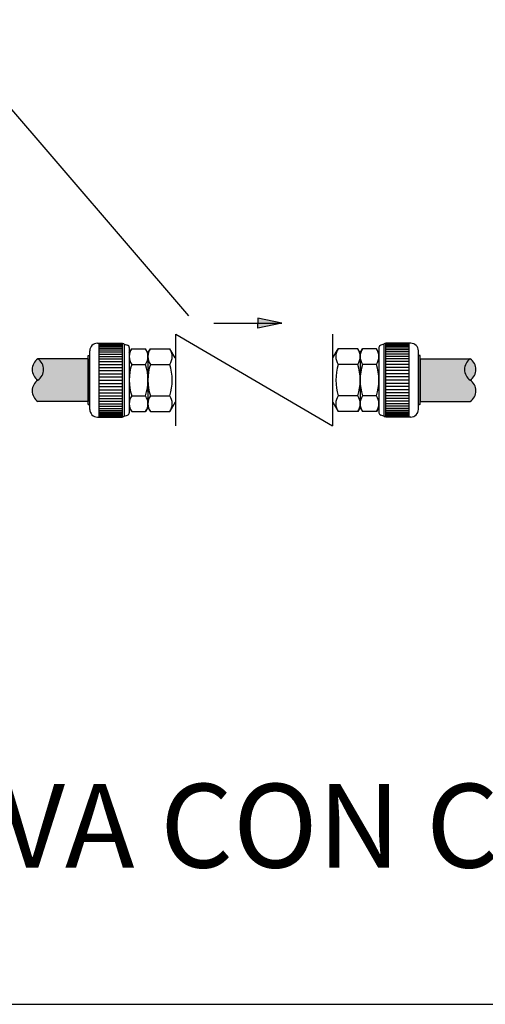
# Model space of a CAD drawing. Units: millimetres. Extents: x 1183.35 to 1186.34, y 2340.41 to 2343.21.
# Drawn here: x 1184.75 to 1185.19, y 2341.64 to 2342.56 of the extents above; entities that cross this region are included whole.
import ezdxf

# ---------------------------------------------------------------- set-up
doc = ezdxf.new("R2010")
doc.units = ezdxf.units.MM
doc.layers.add('TERRAIN SDP', color=7, linetype='Continuous')
doc.styles.add('ROMANS', font='arial.ttf', dxfattribs={"oblique": 15, "height": 3})

msp = doc.modelspace()

# ---------------------------------------------------------------- hatches: boundary and pattern name
at = {"layer": 'TERRAIN SDP'}
h = msp.add_hatch(color=3, dxfattribs=at)
h.paths.add_polyline_path([(1184.99968, 2342.27781), (1184.9771, 2342.27781), (1184.9771, 2342.28262)])
h.paths.add_polyline_path([(1184.99968, 2342.27781), (1184.9771, 2342.273), (1184.9771, 2342.27781)])
h = msp.add_hatch(color=1, dxfattribs=at)
h.dxf.hatch_style = 1
h.paths.add_polyline_path([(1184.81738, 2342.20423), (1184.81738, 2342.24423), (1184.77025, 2342.24423, -0.539526), (1184.77025, 2342.22423, 0.539526), (1184.77025, 2342.20423)])
for points in [[(1184.77025, 2342.24423, 0.539526), (1184.77025, 2342.22423, 0.539526)], [(1185.1766, 2342.22423, 0.539526), (1185.1766, 2342.24423, 0.539526)]]:
    msp.add_hatch(color=1, dxfattribs=at).paths.add_polyline_path(points)
h = msp.add_hatch(color=1, dxfattribs=at)
h.dxf.hatch_style = 1
h.paths.add_polyline_path([(1185.1766, 2342.20423, 0.539526), (1185.1766, 2342.22423, -0.539526), (1185.1766, 2342.24423), (1185.12946, 2342.24423), (1185.12946, 2342.20423)])

# ---------------------------------------------------------------- linework, layer by layer
for p, q in [((1184.67289, 2342.56314), (1184.91187, 2342.2846)), ((1184.8737, 2342.24983), (1184.8737, 2342.19863)), ((1185.07314, 2342.24983), (1185.07314, 2342.19863)), ((1183.3993, 2341.6373), (1184.89392, 2341.6373)), ((1184.89392, 2341.6373), (1186.28853, 2341.6373))]:
    msp.add_line(p, q, dxfattribs=at)
at = {"layer": 'TERRAIN SDP', "color": 3}
for p, q in [((1184.93556, 2342.27781), (1184.99968, 2342.27781)), ((1184.99968, 2342.27781), (1184.9771, 2342.28262)), ((1184.9771, 2342.28262), (1184.9771, 2342.27781)), ((1184.99968, 2342.27781), (1184.9771, 2342.273)), ((1184.9771, 2342.273), (1184.9771, 2342.27781)), ((1184.89978, 2342.1811), (1184.89978, 2342.26735)), ((1184.89978, 2342.26735), (1185.04706, 2342.1811)), ((1185.04706, 2342.26735), (1185.04706, 2342.1811)), ((1184.8737, 2342.24983), (1184.87599, 2342.25379)), ((1184.87599, 2342.25379), (1184.89426, 2342.25379)), ((1184.89932, 2342.24503), (1184.89426, 2342.25379)), ((1185.04753, 2342.24503), (1185.05258, 2342.25379)), ((1185.07086, 2342.25379), (1185.05258, 2342.25379)), ((1185.07314, 2342.24983), (1185.07086, 2342.25379)), ((1184.87599, 2342.23901), (1184.89426, 2342.23901)), ((1185.07086, 2342.23901), (1185.05258, 2342.23901)), ((1184.87599, 2342.20945), (1184.89426, 2342.20945)), ((1184.89932, 2342.20343), (1184.89426, 2342.19467)), ((1185.04753, 2342.20343), (1185.05258, 2342.19467)), ((1185.07086, 2342.20945), (1185.05258, 2342.20945)), ((1184.8737, 2342.19863), (1184.87599, 2342.19467)), ((1184.87599, 2342.19467), (1184.89426, 2342.19467)), ((1185.07086, 2342.19467), (1185.05258, 2342.19467)), ((1185.07314, 2342.19863), (1185.07086, 2342.19467))]:
    msp.add_line(p, q, dxfattribs=at)
at = {"layer": 'TERRAIN SDP', "color": 9}
for p, q in [((1184.82618, 2342.25895), (1184.8497, 2342.25895)), ((1184.82778, 2342.18951), (1184.82778, 2342.25895)), ((1184.82778, 2342.25842), (1184.8497, 2342.25842)), ((1184.8497, 2342.25895), (1184.8497, 2342.25855)), ((1184.8497, 2342.18991), (1184.8497, 2342.25855)), ((1184.8497, 2342.25855), (1184.85066, 2342.25855)), ((1185.09714, 2342.25855), (1185.09618, 2342.25855)), ((1185.09714, 2342.25895), (1185.09714, 2342.25855)), ((1185.12066, 2342.25895), (1185.09714, 2342.25895)), ((1185.09714, 2342.18991), (1185.09714, 2342.25855)), ((1185.11906, 2342.25842), (1185.09714, 2342.25842)), ((1185.11906, 2342.18951), (1185.11906, 2342.25895)), ((1184.81898, 2342.19671), (1184.81898, 2342.25175)), ((1184.82778, 2342.25776), (1184.8497, 2342.25776)), ((1184.82778, 2342.25685), (1184.8497, 2342.25685)), ((1184.82778, 2342.25569), (1184.8497, 2342.25569)), ((1184.82778, 2342.25429), (1184.8497, 2342.25429)), ((1184.82778, 2342.25267), (1184.8497, 2342.25267)), ((1184.82778, 2342.25082), (1184.8497, 2342.25082)), ((1184.82778, 2342.24878), (1184.8497, 2342.24878)), ((1184.8513, 2342.25799), (1184.8513, 2342.19047)), ((1184.8513, 2342.25799), (1184.85432, 2342.25718)), ((1184.8561, 2342.25486), (1184.8561, 2342.19359)), ((1184.8561, 2342.24983), (1184.85839, 2342.25379)), ((1184.85839, 2342.25379), (1184.87141, 2342.25379)), ((1184.8737, 2342.24983), (1184.87141, 2342.25379)), ((1184.8737, 2342.24983), (1184.8737, 2342.19863)), ((1185.07314, 2342.24983), (1185.07543, 2342.25379)), ((1185.07314, 2342.24983), (1185.07314, 2342.19863)), ((1185.08846, 2342.25379), (1185.07543, 2342.25379)), ((1185.09074, 2342.24983), (1185.08846, 2342.25379)), ((1185.09074, 2342.25486), (1185.09074, 2342.19359)), ((1185.09554, 2342.25799), (1185.09252, 2342.25718)), ((1185.09554, 2342.25799), (1185.09554, 2342.19047)), ((1185.11906, 2342.25776), (1185.09714, 2342.25776)), ((1185.11906, 2342.25685), (1185.09714, 2342.25685)), ((1185.11906, 2342.25569), (1185.09714, 2342.25569)), ((1185.11906, 2342.25429), (1185.09714, 2342.25429)), ((1185.11906, 2342.25267), (1185.09714, 2342.25267)), ((1185.11906, 2342.25082), (1185.09714, 2342.25082)), ((1185.11906, 2342.24878), (1185.09714, 2342.24878)), ((1185.12786, 2342.19671), (1185.12786, 2342.25175)), ((1184.81738, 2342.20115), (1184.81738, 2342.24731)), ((1184.81738, 2342.24731), (1184.81818, 2342.24731)), ((1184.81738, 2342.24423), (1184.81738, 2342.20423)), ((1184.82778, 2342.24654), (1184.8497, 2342.24654)), ((1184.82778, 2342.24414), (1184.8497, 2342.24414)), ((1184.82778, 2342.24159), (1184.8497, 2342.24159)), ((1185.11906, 2342.24654), (1185.09714, 2342.24654)), ((1185.11906, 2342.24414), (1185.09714, 2342.24414)), ((1185.11906, 2342.24159), (1185.09714, 2342.24159)), ((1185.12946, 2342.24731), (1185.12866, 2342.24731)), ((1185.12946, 2342.20115), (1185.12946, 2342.24731)), ((1185.12946, 2342.24423), (1185.12946, 2342.20423)), ((1184.82778, 2342.2389), (1184.8497, 2342.2389)), ((1184.82778, 2342.2361), (1184.8497, 2342.2361)), ((1184.82778, 2342.23321), (1184.8497, 2342.23321)), ((1184.82778, 2342.23025), (1184.8497, 2342.23025)), ((1184.85839, 2342.23901), (1184.87141, 2342.23901)), ((1185.08846, 2342.23901), (1185.07543, 2342.23901)), ((1185.11906, 2342.2389), (1185.09714, 2342.2389)), ((1185.11906, 2342.2361), (1185.09714, 2342.2361)), ((1185.11906, 2342.23321), (1185.09714, 2342.23321)), ((1185.11906, 2342.23025), (1185.09714, 2342.23025)), ((1184.82778, 2342.22725), (1184.8497, 2342.22725)), ((1184.82778, 2342.22423), (1184.8497, 2342.22423)), ((1184.82778, 2342.2212), (1184.8497, 2342.2212)), ((1185.11906, 2342.22725), (1185.09714, 2342.22725)), ((1185.11906, 2342.22423), (1185.09714, 2342.22423)), ((1185.11906, 2342.2212), (1185.09714, 2342.2212)), ((1184.82778, 2342.2182), (1184.8497, 2342.2182)), ((1184.82778, 2342.21524), (1184.8497, 2342.21524)), ((1184.82778, 2342.21235), (1184.8497, 2342.21235)), ((1185.11906, 2342.2182), (1185.09714, 2342.2182)), ((1185.11906, 2342.21524), (1185.09714, 2342.21524)), ((1185.11906, 2342.21235), (1185.09714, 2342.21235)), ((1184.82778, 2342.20955), (1184.8497, 2342.20955)), ((1184.82778, 2342.20687), (1184.8497, 2342.20687)), ((1184.82778, 2342.20431), (1184.8497, 2342.20431)), ((1184.85839, 2342.20945), (1184.87141, 2342.20945)), ((1185.08846, 2342.20945), (1185.07543, 2342.20945)), ((1185.11906, 2342.20955), (1185.09714, 2342.20955)), ((1185.11906, 2342.20687), (1185.09714, 2342.20687)), ((1185.11906, 2342.20431), (1185.09714, 2342.20431)), ((1184.81738, 2342.20115), (1184.81818, 2342.20115)), ((1184.82778, 2342.20191), (1184.8497, 2342.20191)), ((1184.82778, 2342.19967), (1184.8497, 2342.19967)), ((1184.82778, 2342.19763), (1184.8497, 2342.19763)), ((1184.82778, 2342.19578), (1184.8497, 2342.19578)), ((1184.82778, 2342.19416), (1184.8497, 2342.19416)), ((1184.8561, 2342.19863), (1184.85839, 2342.19467)), ((1184.85839, 2342.19467), (1184.87141, 2342.19467)), ((1184.8737, 2342.19863), (1184.87141, 2342.19467)), ((1185.07314, 2342.19863), (1185.07543, 2342.19467)), ((1185.08846, 2342.19467), (1185.07543, 2342.19467)), ((1185.09074, 2342.19863), (1185.08846, 2342.19467)), ((1185.11906, 2342.20191), (1185.09714, 2342.20191)), ((1185.11906, 2342.19967), (1185.09714, 2342.19967)), ((1185.11906, 2342.19763), (1185.09714, 2342.19763)), ((1185.11906, 2342.19578), (1185.09714, 2342.19578)), ((1185.11906, 2342.19416), (1185.09714, 2342.19416)), ((1185.12946, 2342.20115), (1185.12866, 2342.20115)), ((1184.82618, 2342.18951), (1184.8497, 2342.18951)), ((1184.82778, 2342.19276), (1184.8497, 2342.19276)), ((1184.82778, 2342.1916), (1184.8497, 2342.1916)), ((1184.82778, 2342.19069), (1184.8497, 2342.19069)), ((1184.82778, 2342.19003), (1184.8497, 2342.19003)), ((1184.8497, 2342.18951), (1184.8497, 2342.18991)), ((1184.8497, 2342.18991), (1184.85066, 2342.18991)), ((1184.8513, 2342.19047), (1184.85432, 2342.19128)), ((1185.09554, 2342.19047), (1185.09252, 2342.19128)), ((1185.09714, 2342.18991), (1185.09618, 2342.18991)), ((1185.11906, 2342.19276), (1185.09714, 2342.19276)), ((1185.11906, 2342.1916), (1185.09714, 2342.1916)), ((1185.11906, 2342.19069), (1185.09714, 2342.19069)), ((1185.11906, 2342.19003), (1185.09714, 2342.19003)), ((1185.09714, 2342.18951), (1185.09714, 2342.18991)), ((1185.12066, 2342.18951), (1185.09714, 2342.18951))]:
    msp.add_line(p, q, dxfattribs=at)
at = {"layer": 'TERRAIN SDP', "color": 1}
for p, q in [((1184.81738, 2342.24423), (1184.77025, 2342.24423)), ((1185.12946, 2342.24423), (1185.1766, 2342.24423)), ((1184.81738, 2342.20423), (1184.77025, 2342.20423)), ((1185.12946, 2342.20423), (1185.1766, 2342.20423))]:
    msp.add_line(p, q, dxfattribs=at)
at = {"layer": 'TERRAIN SDP', "color": 9}
for centre, radius, start, end in [((1184.82618, 2342.25175), 0.0072, 90, 180), ((1184.85066, 2342.25791), 0.00064, 0, 90), ((1185.09618, 2342.25791), 0.00064, 90, 180), ((1185.12066, 2342.25175), 0.0072, 0, 90), ((1184.8537, 2342.25486), 0.0024, 0, 75), ((1184.86919, 2342.2464), 0.01309, 145.61575, 214.38425), ((1184.86062, 2342.2464), 0.01309, 325.61575, 34.38425), ((1185.08623, 2342.2464), 0.01309, 145.61575, 214.38425), ((1185.07766, 2342.2464), 0.01309, 325.61575, 34.38425), ((1185.09314, 2342.25486), 0.0024, 105, 180), ((1184.81818, 2342.24811), 0.0008, 270, 0), ((1185.12866, 2342.24811), 0.0008, 180, 270), ((1184.90501, 2342.22423), 0.04891, 162.41205, 197.58795), ((1184.82479, 2342.22423), 0.04891, 342.41205, 17.58795), ((1185.12206, 2342.22423), 0.04891, 162.41205, 197.58795), ((1185.04183, 2342.22423), 0.04891, 342.41205, 17.58795), ((1184.86919, 2342.20206), 0.01309, 145.61575, 214.38425), ((1184.86062, 2342.20206), 0.01309, 325.61575, 34.38425), ((1185.08623, 2342.20206), 0.01309, 145.61575, 214.38425), ((1185.07766, 2342.20206), 0.01309, 325.61575, 34.38425), ((1184.81818, 2342.20035), 0.0008, 0, 90), ((1184.82618, 2342.19671), 0.0072, 180, 270), ((1184.8537, 2342.19359), 0.0024, 285, 0), ((1185.09314, 2342.19359), 0.0024, 180, 255), ((1185.12066, 2342.19671), 0.0072, 270, 0), ((1185.12866, 2342.20035), 0.0008, 90, 180), ((1184.85066, 2342.19055), 0.00064, 270, 0), ((1185.09618, 2342.19055), 0.00064, 180, 270)]:
    msp.add_arc(centre, radius, start, end, dxfattribs=at)
at = {"layer": 'TERRAIN SDP', "color": 3}
for centre, radius, start, end in [((1184.88679, 2342.2464), 0.01309, 145.61575, 214.38425), ((1184.88346, 2342.2464), 0.01309, 325.61575, 34.38425), ((1185.06338, 2342.2464), 0.01309, 145.61575, 214.38425), ((1185.06006, 2342.2464), 0.01309, 325.61575, 34.38425), ((1184.90071, 2342.24583), 0.0016, 210, 234.73561), ((1185.04614, 2342.24583), 0.0016, 305.26439, 330), ((1184.84763, 2342.22423), 0.04891, 342.41205, 17.58795), ((1185.09921, 2342.22423), 0.04891, 162.41205, 197.58795), ((1185.02423, 2342.22423), 0.04891, 342.41205, 17.58795), ((1184.88679, 2342.20206), 0.01309, 145.61575, 214.38425), ((1184.88346, 2342.20206), 0.01309, 325.61575, 34.38425), ((1184.90071, 2342.20263), 0.0016, 125.26439, 150), ((1185.04614, 2342.20263), 0.0016, 30, 54.73561), ((1185.06338, 2342.20206), 0.01309, 145.61575, 214.38425), ((1185.06006, 2342.20206), 0.01309, 325.61575, 34.38425)]:
    msp.add_arc(centre, radius, start, end, dxfattribs=at)
at = {"layer": 'TERRAIN SDP', "color": 1}
for centre, start, end in [((1184.77682, 2342.23423), 123.30399, 236.69601), ((1184.76368, 2342.23423), 303.30399, 56.69601), ((1185.18317, 2342.23423), 123.30399, 236.69601), ((1185.17003, 2342.23423), 303.30399, 56.69601), ((1184.77682, 2342.21423), 123.30399, 236.69601), ((1185.17003, 2342.21423), 303.30399, 56.69601)]:
    msp.add_arc(centre, 0.01197, start, end, dxfattribs=at)
at = {"layer": 'TERRAIN SDP'}
msp.add_arc((1184.92261, 2342.22423), 0.04891, 162.41205, 197.58795, dxfattribs=at)

# ---------------------------------------------------------------- texts
at = {"layer": 'TERRAIN SDP', "color": 9, "insert": (1183.65422, 2341.84461), "char_height": 0.07875, "width": 2.4330387, "attachment_point": 1, "style": 'ROMANS'}
msp.add_mtext('{\\fArial|b0|i0|c0|p34;DERIVACIÓN COLECTIVA CON CONTADOR}', dxfattribs=at)

doc.saveas('drawing.dxf')
